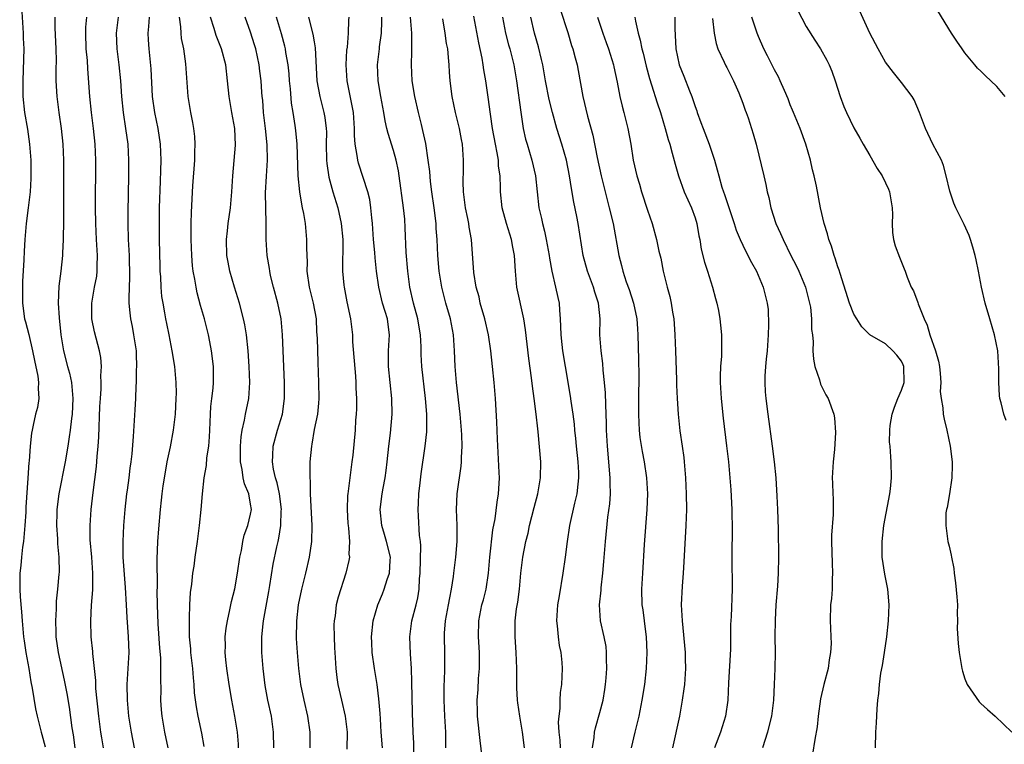
# Model space of a CAD drawing. Units: inches. Extents: x 2649000 to 2652000, y 1554000 to 1557000.
# Drawn here: x 2650784 to 2650908, y 1554063 to 1554155 of the extents above; entities that cross this region are included whole.
import ezdxf

# ---------------------------------------------------------------- set-up
doc = ezdxf.new("R2010")
doc.units = ezdxf.units.IN
doc.header["$MEASUREMENT"] = 0
doc.layers.add('LD26491554_2ft', color=201, linetype='Continuous')

msp = doc.modelspace()

# ---------------------------------------------------------------- linework, layer by layer
at = {"layer": 'LD26491554_2ft'}
for points, elevation in [([(2650908.06, 1554145), (2650907, 1554146.25), (2650906.24, 1554147), (2650905.6, 1554147.6), (2650905, 1554148.2), (2650904.59, 1554148.59), (2650904.23, 1554149), (2650903, 1554150.52), (2650902.64, 1554151), (2650901.96, 1554151.96), (2650901.31, 1554153), (2650897.39, 1554159.39)], 8112), ([(2650784.11, 1554157), (2650784.36, 1554153), (2650784.37, 1554152.37), (2650784.43, 1554151), (2650784.37, 1554148.37), (2650784.31, 1554147), (2650784.33, 1554145), (2650784.53, 1554143), (2650784.88, 1554140.88), (2650785.15, 1554139), (2650785.31, 1554137), (2650785.32, 1554134.68), (2650785.22, 1554133), (2650785, 1554131), (2650784.74, 1554129), (2650784.56, 1554127), (2650784.47, 1554125.53), (2650784.44, 1554124.44), (2650784.28, 1554121.72), (2650784.26, 1554121), (2650784.26, 1554119), (2650784.54, 1554117), (2650784.65, 1554116.65), (2650785.05, 1554115.05), (2650785.53, 1554113), (2650785.77, 1554111.77), (2650786.19, 1554109.81), (2650786.29, 1554109), (2650786.23, 1554108.23), (2650786.34, 1554107), (2650786.15, 1554105.85), (2650785.92, 1554105), (2650785.62, 1554103.62), (2650785.47, 1554103), (2650785.39, 1554102.61), (2650785.22, 1554101), (2650785.09, 1554099.09), (2650785.06, 1554098.94), (2650784.95, 1554096.95), (2650784.7, 1554093.3), (2650784.68, 1554092.68), (2650784.56, 1554091), (2650784.38, 1554089), (2650784.26, 1554088.26), (2650784.13, 1554087), (2650784.05, 1554085.95), (2650783.92, 1554085), (2650783.92, 1554083), (2650783.97, 1554082.03), (2650784.15, 1554080.15), (2650784.22, 1554079), (2650784.4, 1554077), (2650784.47, 1554076.47), (2650784.69, 1554075), (2650785.05, 1554073), (2650785.33, 1554071.33), (2650785.5, 1554070.5), (2650785.91, 1554067.91), (2650786.11, 1554067), (2650786.61, 1554065), (2650786.7, 1554064.7), (2650787.12, 1554063.12)], 8162), ([(2650852.01, 1554156.01), (2650852.95, 1554153.05), (2650853.44, 1554151.44), (2650853.6, 1554151), (2650853.88, 1554149.88), (2650854.15, 1554149), (2650854.29, 1554148.29), (2650854.86, 1554145), (2650855.45, 1554142.55), (2650856.13, 1554140.13), (2650856.66, 1554137.34), (2650857.16, 1554135), (2650857.66, 1554133), (2650858.19, 1554131), (2650858.67, 1554129), (2650859.39, 1554125), (2650859.73, 1554123.73), (2650859.9, 1554123), (2650860.34, 1554121.66), (2650860.69, 1554120.69), (2650861.25, 1554119), (2650861.66, 1554117), (2650861.74, 1554115.74), (2650861.8, 1554115), (2650861.88, 1554111.88), (2650861.9, 1554109.9), (2650861.88, 1554107), (2650861.88, 1554105), (2650861.91, 1554103.91), (2650861.97, 1554103), (2650862.06, 1554102.06), (2650862.33, 1554100.33), (2650862.58, 1554099), (2650862.87, 1554097), (2650862.99, 1554095), (2650862.94, 1554093), (2650862.6, 1554088.6), (2650862.36, 1554085), (2650862.26, 1554083), (2650862.31, 1554081), (2650862.4, 1554080.4), (2650862.57, 1554079), (2650862.63, 1554078.63), (2650862.83, 1554077), (2650862.92, 1554075), (2650862.83, 1554073), (2650862.62, 1554071), (2650862.31, 1554069), (2650861.9, 1554067), (2650861.41, 1554065), (2650860.95, 1554063)], 8128), ([(2650881.9, 1554155.9), (2650883, 1554153.82), (2650884.09, 1554152.09), (2650884.81, 1554151), (2650885.59, 1554149.59), (2650885.88, 1554149), (2650886.21, 1554148.21), (2650886.65, 1554147), (2650887.27, 1554145), (2650887.73, 1554143.73), (2650888.06, 1554143), (2650889, 1554141.07), (2650889.77, 1554139.77), (2650890.18, 1554139), (2650891, 1554137.57), (2650891.96, 1554135.96), (2650892.56, 1554135), (2650893, 1554134.15), (2650893.36, 1554133.36), (2650893.49, 1554133), (2650893.83, 1554131), (2650893.86, 1554130.14), (2650893.84, 1554129), (2650893.87, 1554127.87), (2650894.01, 1554127), (2650894.21, 1554126.21), (2650894.76, 1554124.76), (2650895.32, 1554123.32), (2650895.46, 1554123), (2650895.72, 1554122.28), (2650896.24, 1554121), (2650896.53, 1554120.53), (2650897.06, 1554119.06), (2650897.1, 1554118.9), (2650897.85, 1554117), (2650898.24, 1554116.24), (2650898.58, 1554115), (2650899.3, 1554113), (2650899.68, 1554111.68), (2650899.79, 1554111), (2650899.88, 1554110.12), (2650899.94, 1554109), (2650899.88, 1554107.88), (2650899.99, 1554107), (2650900.2, 1554105.8), (2650900.25, 1554105), (2650900.38, 1554104.38), (2650900.72, 1554103), (2650901.13, 1554101), (2650901.37, 1554099), (2650901.39, 1554098.61), (2650901.35, 1554097), (2650901.04, 1554095), (2650900.74, 1554093.26), (2650900.67, 1554093), (2650900.61, 1554092.61), (2650900.58, 1554091), (2650900.86, 1554089), (2650901, 1554088.39), (2650901.28, 1554087.28), (2650901.3, 1554087), (2650901.6, 1554085.6), (2650901.62, 1554085), (2650901.8, 1554083.8), (2650901.99, 1554082.01), (2650902.05, 1554081), (2650902, 1554080), (2650902.08, 1554079), (2650902.03, 1554078.03), (2650902.14, 1554076.14), (2650902.25, 1554075), (2650902.61, 1554073), (2650902.68, 1554072.68), (2650903, 1554071.68), (2650903.29, 1554071), (2650904.79, 1554068.79), (2650905, 1554068.58), (2650905.83, 1554067.83), (2650906.82, 1554067), (2650908.9, 1554065)], 8116), ([(2650908.2, 1554104.2), (2650907.89, 1554105), (2650907.55, 1554106.45), (2650907.4, 1554107), (2650907.36, 1554107.36), (2650907.26, 1554109), (2650907.27, 1554110.73), (2650907.12, 1554113), (2650906.72, 1554115), (2650906.15, 1554117), (2650905.56, 1554119), (2650905.07, 1554121), (2650904.71, 1554123), (2650904.43, 1554124.43), (2650904.3, 1554125), (2650903.97, 1554126.03), (2650903.7, 1554127), (2650903.51, 1554127.51), (2650902.91, 1554128.91), (2650901.86, 1554131), (2650901.59, 1554131.59), (2650901.08, 1554133.08), (2650900.64, 1554135), (2650900.31, 1554136.31), (2650900.04, 1554137), (2650898.96, 1554139), (2650898.01, 1554141), (2650897.29, 1554143), (2650896.6, 1554144.6), (2650896.35, 1554145), (2650895, 1554146.78), (2650894.01, 1554148.01), (2650893, 1554149.34), (2650892.06, 1554151), (2650891.01, 1554153), (2650889.75, 1554155.75)], 8114), ([(2650788.34, 1554155), (2650788.34, 1554153.66), (2650788.47, 1554151), (2650788.51, 1554149.49), (2650788.49, 1554148.49), (2650788.49, 1554147), (2650788.58, 1554145), (2650788.85, 1554143), (2650789.14, 1554141), (2650789.34, 1554139), (2650789.42, 1554137), (2650789.44, 1554135), (2650789.44, 1554131), (2650789.42, 1554129), (2650789.38, 1554127.38), (2650789.39, 1554127), (2650789.29, 1554125.29), (2650789.29, 1554125), (2650789.08, 1554123), (2650788.86, 1554121.14), (2650788.76, 1554119), (2650788.87, 1554117.13), (2650789.12, 1554115), (2650789.45, 1554113), (2650789.95, 1554111), (2650790.18, 1554110.18), (2650790.43, 1554109), (2650790.5, 1554108.5), (2650790.63, 1554107), (2650790.54, 1554105), (2650790.45, 1554104.45), (2650790.29, 1554103), (2650790.15, 1554102.15), (2650790, 1554101), (2650789.66, 1554099), (2650788.83, 1554095), (2650788.6, 1554093), (2650788.58, 1554092.58), (2650788.55, 1554091), (2650788.68, 1554089.32), (2650788.68, 1554088.68), (2650788.86, 1554087), (2650788.87, 1554085.13), (2650788.86, 1554084.87), (2650788.69, 1554083), (2650788.53, 1554081.47), (2650788.51, 1554080.51), (2650788.42, 1554079), (2650788.45, 1554077.55), (2650788.48, 1554077), (2650788.75, 1554075), (2650789.53, 1554071.53), (2650789.84, 1554069.84), (2650790.13, 1554068.13), (2650790.49, 1554065.51), (2650790.64, 1554064.64), (2650790.86, 1554063)], 8160), ([(2650794.46, 1554063), (2650794.25, 1554064.25), (2650794.15, 1554065), (2650793.9, 1554067), (2650793.53, 1554070.47), (2650793.5, 1554071), (2650793.5, 1554071.5), (2650793.13, 1554074.87), (2650793.12, 1554075.12), (2650792.93, 1554077), (2650792.88, 1554079), (2650792.97, 1554080.97), (2650793.12, 1554082.88), (2650793.15, 1554085), (2650793, 1554087), (2650792.8, 1554089.2), (2650792.78, 1554091), (2650792.93, 1554093), (2650793.17, 1554095.17), (2650793.58, 1554098.42), (2650793.67, 1554099.67), (2650793.79, 1554101), (2650793.88, 1554102.12), (2650794.03, 1554105.97), (2650794.08, 1554107), (2650794.19, 1554108.19), (2650794.2, 1554109), (2650794.15, 1554109.85), (2650794.24, 1554111), (2650794.16, 1554112.16), (2650793.99, 1554113), (2650793.36, 1554115.36), (2650793.02, 1554117), (2650792.99, 1554119), (2650793.35, 1554121), (2650793.62, 1554122.38), (2650793.69, 1554123), (2650793.69, 1554123.69), (2650793.74, 1554125), (2650793.61, 1554127), (2650793.51, 1554129), (2650793.48, 1554131), (2650793.51, 1554137), (2650793.43, 1554139), (2650793.22, 1554141), (2650792.98, 1554143), (2650792.77, 1554145), (2650792.49, 1554148.49), (2650792.44, 1554149.56), (2650792.31, 1554151), (2650792.23, 1554153), (2650792.27, 1554153.73), (2650792.37, 1554155)], 8158), ([(2650796.31, 1554155), (2650796.07, 1554153), (2650796.15, 1554151), (2650796.41, 1554149), (2650796.63, 1554147), (2650796.74, 1554145), (2650796.94, 1554143), (2650797.26, 1554141), (2650797.53, 1554139), (2650797.62, 1554137), (2650797.62, 1554135), (2650797.55, 1554130.45), (2650797.54, 1554129), (2650797.59, 1554127), (2650797.66, 1554125.66), (2650797.69, 1554125), (2650797.75, 1554122.25), (2650797.66, 1554119.66), (2650797.68, 1554119), (2650797.78, 1554117.78), (2650797.86, 1554117), (2650798.07, 1554116.07), (2650798.26, 1554115), (2650798.57, 1554113), (2650798.57, 1554112.57), (2650798.65, 1554111), (2650798.61, 1554110.61), (2650798.59, 1554109), (2650798.54, 1554108.54), (2650798.49, 1554107), (2650798.42, 1554105.58), (2650798.2, 1554102.2), (2650798.03, 1554100.03), (2650797.93, 1554099), (2650797.8, 1554098.2), (2650797.67, 1554097), (2650797.45, 1554095.45), (2650797.37, 1554095), (2650797.15, 1554093), (2650797, 1554091), (2650796.9, 1554089), (2650796.93, 1554087), (2650797.2, 1554083.2), (2650797.31, 1554081), (2650797.41, 1554079.41), (2650797.6, 1554077), (2650797.66, 1554075), (2650797.56, 1554073), (2650797.43, 1554071), (2650797.45, 1554069), (2650797.63, 1554067), (2650797.94, 1554065), (2650798.34, 1554063)], 8156), ([(2650802.64, 1554063), (2650802.22, 1554065), (2650801.88, 1554067), (2650801.8, 1554067.8), (2650801.71, 1554069), (2650801.72, 1554070.28), (2650801.7, 1554071.7), (2650801.71, 1554073), (2650801.68, 1554074.32), (2650801.57, 1554075.57), (2650801.37, 1554078.63), (2650801.28, 1554081), (2650801.25, 1554082.75), (2650801.26, 1554083.26), (2650801.24, 1554086.76), (2650801.33, 1554089), (2650801.43, 1554090.57), (2650801.65, 1554093), (2650801.8, 1554094.2), (2650801.87, 1554095), (2650801.99, 1554095.99), (2650802.28, 1554097.72), (2650802.51, 1554099), (2650802.91, 1554100.91), (2650803.31, 1554103), (2650803.55, 1554105), (2650803.64, 1554107), (2650803.66, 1554107.66), (2650803.62, 1554109), (2650803.49, 1554110.51), (2650803.46, 1554111), (2650803.14, 1554113), (2650802.75, 1554115), (2650802.44, 1554116.44), (2650802.34, 1554117), (2650802.22, 1554117.78), (2650801.98, 1554119), (2650801.84, 1554119.84), (2650801.75, 1554121), (2650801.69, 1554122.31), (2650801.63, 1554123), (2650801.61, 1554123.61), (2650801.54, 1554127), (2650801.52, 1554129), (2650801.55, 1554131), (2650801.65, 1554134.35), (2650801.71, 1554135.71), (2650801.73, 1554137), (2650801.65, 1554139), (2650801.35, 1554141), (2650800.93, 1554143), (2650800.65, 1554145), (2650800.49, 1554148.49), (2650800.21, 1554151), (2650800.14, 1554152.14), (2650800.1, 1554153), (2650800.2, 1554153.8), (2650800.26, 1554155)], 8154), ([(2650807.16, 1554063.16), (2650806.86, 1554064.86), (2650806.41, 1554067), (2650806.19, 1554068.19), (2650805.95, 1554069.95), (2650805.9, 1554071), (2650805.8, 1554071.8), (2650805.72, 1554073), (2650805.48, 1554075), (2650805.46, 1554075.46), (2650805.31, 1554077), (2650805.32, 1554077.32), (2650805.29, 1554079), (2650805.31, 1554079.32), (2650805.37, 1554081), (2650805.45, 1554082.55), (2650805.6, 1554083.6), (2650805.73, 1554085), (2650805.88, 1554085.88), (2650806.01, 1554087), (2650806.31, 1554089), (2650806.57, 1554091), (2650806.79, 1554093), (2650806.95, 1554095), (2650807.15, 1554097), (2650807.45, 1554098.55), (2650807.5, 1554099.5), (2650807.73, 1554101), (2650807.82, 1554102.18), (2650807.85, 1554103), (2650807.94, 1554105), (2650808.01, 1554105.99), (2650808.14, 1554107), (2650808.27, 1554108.27), (2650808.33, 1554109), (2650808.32, 1554111), (2650808.1, 1554113), (2650807.87, 1554114.13), (2650807.72, 1554115), (2650807.21, 1554117), (2650806.71, 1554118.71), (2650806.29, 1554120.29), (2650806.13, 1554121), (2650805.97, 1554122.03), (2650805.77, 1554123), (2650805.69, 1554123.69), (2650805.59, 1554125), (2650805.52, 1554127), (2650805.54, 1554127.54), (2650805.51, 1554129), (2650805.55, 1554130.45), (2650805.75, 1554133.75), (2650805.98, 1554137), (2650805.98, 1554138.02), (2650806.04, 1554139), (2650805.98, 1554139.98), (2650805.85, 1554141), (2650805.73, 1554141.73), (2650805.46, 1554143), (2650805.14, 1554145), (2650804.86, 1554149.13), (2650804.6, 1554151), (2650804.32, 1554152.32), (2650804.25, 1554153), (2650804.21, 1554153.79), (2650804.04, 1554155)], 8152), ([(2650811.5, 1554063), (2650811.48, 1554063.48), (2650811.35, 1554065), (2650811.04, 1554067), (2650810.65, 1554069), (2650810.31, 1554071), (2650810.02, 1554073), (2650809.9, 1554074.1), (2650809.82, 1554075), (2650809.84, 1554075.84), (2650809.82, 1554077), (2650809.93, 1554078.07), (2650810.08, 1554079), (2650810.39, 1554080.39), (2650810.59, 1554081.41), (2650811, 1554083.02), (2650811.36, 1554085), (2650811.65, 1554087), (2650811.85, 1554087.85), (2650812.03, 1554089), (2650812.21, 1554089.79), (2650812.67, 1554091), (2650813, 1554092.42), (2650813.1, 1554093), (2650813, 1554093.69), (2650812.77, 1554095), (2650812.24, 1554096.24), (2650812.08, 1554097), (2650811.94, 1554098.06), (2650811.74, 1554099), (2650811.74, 1554101), (2650811.82, 1554102.18), (2650811.96, 1554103), (2650812.25, 1554104.25), (2650812.37, 1554105), (2650812.77, 1554107), (2650812.91, 1554109), (2650812.84, 1554111), (2650812.7, 1554113), (2650812.48, 1554115), (2650812.26, 1554116.26), (2650812.11, 1554117), (2650811.59, 1554119), (2650810.97, 1554121), (2650810.39, 1554123), (2650810.16, 1554124.16), (2650810.01, 1554125), (2650809.96, 1554127), (2650810.09, 1554128.09), (2650810.18, 1554129), (2650810.47, 1554131), (2650810.64, 1554133), (2650810.75, 1554135), (2650810.94, 1554136.94), (2650811.11, 1554138.89), (2650811.01, 1554141), (2650810.63, 1554143), (2650810.29, 1554145), (2650810.1, 1554147), (2650809.88, 1554149), (2650809.36, 1554151), (2650808.68, 1554152.68), (2650808.42, 1554153.58), (2650807.96, 1554155)], 8150), ([(2650815.92, 1554063), (2650815.9, 1554065), (2650815.62, 1554067), (2650815.17, 1554069), (2650814.84, 1554070.84), (2650814.57, 1554073), (2650814.41, 1554075), (2650814.41, 1554076.41), (2650814.42, 1554077), (2650814.6, 1554078.6), (2650814.65, 1554079), (2650815.29, 1554082.71), (2650815.43, 1554083.43), (2650815.86, 1554086.14), (2650816.3, 1554088.3), (2650816.47, 1554089), (2650816.58, 1554089.42), (2650816.8, 1554091), (2650816.86, 1554092.86), (2650816.88, 1554093), (2650816.63, 1554095), (2650816.36, 1554096.36), (2650816.14, 1554097), (2650815.9, 1554098.1), (2650815.76, 1554099), (2650815.82, 1554099.82), (2650815.86, 1554101), (2650816.4, 1554103), (2650817.01, 1554105), (2650817.29, 1554107), (2650817.29, 1554109), (2650817.03, 1554115), (2650816.85, 1554117), (2650816.44, 1554119), (2650815.89, 1554121), (2650815.53, 1554122.47), (2650815.41, 1554123), (2650815.37, 1554123.37), (2650815.1, 1554125), (2650814.97, 1554127), (2650814.95, 1554129.05), (2650814.89, 1554132.89), (2650814.99, 1554134.99), (2650815.12, 1554137), (2650815.09, 1554138.91), (2650814.87, 1554141), (2650814.63, 1554143), (2650814.53, 1554144.53), (2650814.48, 1554145), (2650814.43, 1554145.57), (2650814.34, 1554147), (2650814.18, 1554148.18), (2650814.1, 1554149), (2650813.66, 1554151), (2650813.51, 1554151.51), (2650813, 1554153.11), (2650812.31, 1554155)], 8148), ([(2650820.53, 1554063), (2650820.53, 1554065), (2650820.23, 1554067), (2650819.74, 1554069), (2650819.34, 1554071), (2650819.09, 1554073), (2650818.91, 1554075), (2650818.79, 1554076.79), (2650818.81, 1554079), (2650819.04, 1554081), (2650819.46, 1554083), (2650819.95, 1554085), (2650820.42, 1554087), (2650820.73, 1554089), (2650820.77, 1554091), (2650820.62, 1554093.38), (2650820.56, 1554095), (2650820.56, 1554096.57), (2650820.52, 1554097), (2650820.49, 1554097.51), (2650820.53, 1554099), (2650820.7, 1554101), (2650820.76, 1554101.24), (2650821.07, 1554103.07), (2650821.46, 1554105), (2650821.6, 1554106.4), (2650821.64, 1554107), (2650821.61, 1554109), (2650821.5, 1554111.5), (2650821.43, 1554114.57), (2650821.37, 1554115.37), (2650821.29, 1554117), (2650820.94, 1554119), (2650820.43, 1554121), (2650820.14, 1554123), (2650820.16, 1554124.16), (2650820.1, 1554125.9), (2650820.11, 1554127), (2650819.91, 1554129), (2650819.71, 1554130.29), (2650819.56, 1554131), (2650819.45, 1554131.45), (2650819.22, 1554133), (2650819.01, 1554135.01), (2650818.89, 1554139), (2650818.72, 1554140.72), (2650818.63, 1554141.37), (2650818.37, 1554143), (2650818.16, 1554144.16), (2650818.03, 1554145.97), (2650817.91, 1554147), (2650817.85, 1554147.85), (2650817.72, 1554149), (2650817.45, 1554150.55), (2650817.41, 1554151), (2650817.33, 1554151.33), (2650816.91, 1554152.91), (2650816.27, 1554155)], 8146), ([(2650820.29, 1554155), (2650820.85, 1554152.85), (2650821, 1554151.91), (2650821.14, 1554151.14), (2650821.34, 1554147), (2650821.72, 1554145), (2650822.25, 1554143), (2650822.37, 1554142.37), (2650822.54, 1554141), (2650822.56, 1554140.56), (2650822.54, 1554139), (2650822.56, 1554137), (2650822.59, 1554136.59), (2650822.86, 1554134.86), (2650823.38, 1554133), (2650823.98, 1554131), (2650824.43, 1554129), (2650824.62, 1554127), (2650824.63, 1554125.37), (2650824.6, 1554124.6), (2650824.6, 1554123), (2650824.76, 1554121.24), (2650824.78, 1554121), (2650825.14, 1554119.14), (2650825.59, 1554117), (2650825.84, 1554115), (2650825.86, 1554114.14), (2650826.22, 1554109.78), (2650826.27, 1554109), (2650826.28, 1554108.28), (2650826.33, 1554107), (2650826.33, 1554105.67), (2650826.31, 1554105), (2650826.24, 1554104.24), (2650826.16, 1554103), (2650825.87, 1554099.87), (2650825.78, 1554099), (2650825.67, 1554098.33), (2650825.31, 1554095.31), (2650825.25, 1554095), (2650825.23, 1554094.77), (2650825.17, 1554093), (2650825.26, 1554091.26), (2650825.28, 1554091), (2650825.35, 1554090.65), (2650825.47, 1554089), (2650825.4, 1554087.4), (2650825.46, 1554087), (2650825.4, 1554086.6), (2650825.01, 1554085), (2650824.03, 1554081.97), (2650823.79, 1554081), (2650823.64, 1554079.64), (2650823.52, 1554079), (2650823.5, 1554078.5), (2650823.52, 1554077), (2650823.59, 1554075.59), (2650823.61, 1554075), (2650823.74, 1554073), (2650823.88, 1554071.88), (2650824.01, 1554071), (2650824.45, 1554069), (2650824.91, 1554067), (2650825.17, 1554065), (2650825.14, 1554062.86)], 8144), ([(2650829.63, 1554063), (2650829.47, 1554065), (2650829.36, 1554066.64), (2650829.33, 1554067.33), (2650829.18, 1554069.18), (2650828.94, 1554071), (2650828.6, 1554073), (2650828.33, 1554075), (2650828.27, 1554076.27), (2650828.25, 1554077), (2650828.45, 1554079), (2650829.03, 1554081), (2650829.61, 1554082.39), (2650829.85, 1554083), (2650830.22, 1554084.22), (2650830.49, 1554085), (2650830.58, 1554086.58), (2650830.62, 1554087), (2650830.14, 1554089), (2650829.88, 1554089.88), (2650829.52, 1554091), (2650829.32, 1554093), (2650829.57, 1554095), (2650829.69, 1554095.69), (2650829.95, 1554097), (2650830.09, 1554097.91), (2650830.22, 1554099), (2650830.42, 1554101), (2650830.62, 1554102.62), (2650830.83, 1554105), (2650830.81, 1554107), (2650830.36, 1554111), (2650830.36, 1554113), (2650830.49, 1554115), (2650830.32, 1554116.32), (2650830.25, 1554117), (2650829.94, 1554117.94), (2650829.64, 1554119), (2650829.14, 1554121), (2650828.87, 1554123), (2650828.69, 1554124.69), (2650828.65, 1554125.35), (2650828.5, 1554127), (2650828.37, 1554129), (2650828.27, 1554129.73), (2650828.17, 1554131), (2650828.02, 1554132.02), (2650827.77, 1554133), (2650826.6, 1554136.6), (2650826.5, 1554137), (2650826.44, 1554137.56), (2650826.18, 1554139), (2650826.1, 1554140.1), (2650826.1, 1554141), (2650825.96, 1554143), (2650825.82, 1554143.82), (2650825.18, 1554147), (2650825.05, 1554149), (2650825.15, 1554150.85), (2650825.21, 1554151.21), (2650825.36, 1554153), (2650825.39, 1554154.61), (2650825.42, 1554155)], 8142), ([(2650833.58, 1554062.42), (2650833.58, 1554063.58), (2650833.49, 1554065), (2650833.42, 1554067.42), (2650833.33, 1554071.33), (2650833.27, 1554073), (2650833.16, 1554074.84), (2650833.06, 1554077), (2650833.3, 1554079), (2650833.86, 1554081), (2650834.09, 1554081.91), (2650834.26, 1554083), (2650834.29, 1554084.29), (2650834.36, 1554085), (2650834.45, 1554088.45), (2650834.39, 1554089), (2650834.28, 1554089.72), (2650834.16, 1554092.17), (2650834.11, 1554093), (2650834.17, 1554093.83), (2650834.21, 1554095), (2650834.36, 1554096.36), (2650834.5, 1554097.5), (2650835.01, 1554101), (2650835.2, 1554102.8), (2650835.21, 1554105), (2650835.06, 1554107), (2650834.59, 1554111), (2650834.51, 1554112.51), (2650834.5, 1554113.5), (2650834.42, 1554115), (2650834.2, 1554116.2), (2650834.08, 1554117), (2650833.52, 1554119), (2650833.07, 1554121), (2650832.83, 1554123), (2650832.62, 1554125.38), (2650832.49, 1554128.49), (2650832.42, 1554129.58), (2650832.27, 1554131), (2650831.74, 1554135), (2650831.64, 1554135.64), (2650831.34, 1554137), (2650831, 1554138.22), (2650830.33, 1554140.33), (2650830.18, 1554141), (2650829.95, 1554141.95), (2650829.78, 1554143), (2650829.41, 1554145), (2650829.07, 1554147), (2650829, 1554149), (2650829.24, 1554151), (2650829.26, 1554151.26), (2650829.5, 1554153), (2650829.55, 1554154.45), (2650829.54, 1554155)], 8140), ([(2650837.62, 1554063), (2650837.59, 1554063.59), (2650837.59, 1554065), (2650837.47, 1554067), (2650837.38, 1554069), (2650837.4, 1554069.4), (2650837.39, 1554071), (2650837.42, 1554071.42), (2650837.48, 1554073), (2650837.49, 1554075), (2650837.42, 1554077), (2650837.44, 1554077.44), (2650837.56, 1554079), (2650837.95, 1554081), (2650838.09, 1554081.91), (2650838.33, 1554083), (2650838.58, 1554084.58), (2650838.61, 1554085), (2650838.86, 1554087), (2650839.02, 1554089), (2650839.01, 1554091.01), (2650838.94, 1554093), (2650839.04, 1554095), (2650839.54, 1554098.46), (2650839.58, 1554099), (2650839.57, 1554099.57), (2650839.65, 1554101), (2650839.6, 1554102.4), (2650839.57, 1554103), (2650839.4, 1554105), (2650838.96, 1554109), (2650838.78, 1554111), (2650838.69, 1554113), (2650838.58, 1554115), (2650838.2, 1554117), (2650837.6, 1554119), (2650837.08, 1554121), (2650836.77, 1554123), (2650836.61, 1554125), (2650836.51, 1554127), (2650836.39, 1554128.39), (2650836.37, 1554129), (2650836.12, 1554131), (2650835.84, 1554133), (2650835.68, 1554134.32), (2650835.57, 1554135.57), (2650835.39, 1554137), (2650835.07, 1554139.07), (2650834.72, 1554140.72), (2650834.52, 1554141.48), (2650834.15, 1554143), (2650833.7, 1554145), (2650833.38, 1554147), (2650833.29, 1554149), (2650833.33, 1554150.67), (2650833.3, 1554151.3), (2650833.3, 1554153), (2650833.16, 1554155)], 8138), ([(2650842.18, 1554061.82), (2650841.91, 1554063.91), (2650841.59, 1554067), (2650841.57, 1554067.57), (2650841.55, 1554069), (2650841.66, 1554070.34), (2650841.73, 1554071.73), (2650841.84, 1554073), (2650841.85, 1554074.15), (2650841.84, 1554075), (2650841.7, 1554077), (2650841.75, 1554079), (2650842.15, 1554081), (2650842.34, 1554081.66), (2650842.67, 1554083), (2650842.99, 1554085), (2650843.15, 1554087), (2650843.54, 1554090.46), (2650843.82, 1554091.82), (2650844.07, 1554093.93), (2650844.24, 1554095), (2650844.3, 1554096.3), (2650844.35, 1554097), (2650844.34, 1554097.66), (2650844.12, 1554101.88), (2650844.04, 1554104.05), (2650843.87, 1554107), (2650843.71, 1554109), (2650843.5, 1554111), (2650843.28, 1554113), (2650842.97, 1554115), (2650842.51, 1554117), (2650841.94, 1554119), (2650841.78, 1554119.78), (2650841.44, 1554121), (2650841.14, 1554122.86), (2650840.84, 1554127), (2650840.54, 1554128.55), (2650840.48, 1554129), (2650840.36, 1554129.64), (2650840.07, 1554131), (2650839.83, 1554133), (2650839.79, 1554134.21), (2650839.83, 1554135.83), (2650839.84, 1554137), (2650839.69, 1554139), (2650839.58, 1554139.58), (2650839.33, 1554141), (2650838.84, 1554143), (2650838.41, 1554145), (2650838.16, 1554147), (2650838.08, 1554148.08), (2650838.03, 1554149), (2650837.92, 1554149.92), (2650837.84, 1554151), (2650837.7, 1554151.7), (2650837.52, 1554153), (2650837.21, 1554154.79)], 8136), ([(2650847.52, 1554063), (2650847.25, 1554065), (2650846.93, 1554067), (2650846.68, 1554068.68), (2650846.65, 1554069), (2650846.56, 1554070.56), (2650846.53, 1554073), (2650846.45, 1554075), (2650846.33, 1554077), (2650846.35, 1554079), (2650846.52, 1554080.51), (2650846.66, 1554081.34), (2650846.87, 1554083), (2650847.06, 1554085), (2650847.3, 1554087), (2650847.69, 1554089), (2650847.96, 1554090.04), (2650848.16, 1554091), (2650848.72, 1554093.28), (2650849.18, 1554095), (2650849.22, 1554095.22), (2650849.53, 1554097), (2650849.55, 1554099), (2650849.23, 1554102.77), (2650849.18, 1554103.18), (2650848.99, 1554105.01), (2650848.74, 1554107), (2650848.52, 1554108.52), (2650848.4, 1554109.6), (2650848.04, 1554112.04), (2650847.65, 1554115.65), (2650847.44, 1554117), (2650846.56, 1554121), (2650846.38, 1554123), (2650846.27, 1554125), (2650846.04, 1554126.04), (2650845.89, 1554127), (2650845.66, 1554127.66), (2650845.26, 1554129), (2650844.69, 1554131), (2650844.48, 1554133), (2650844.48, 1554133.52), (2650844.44, 1554135), (2650844.25, 1554136.25), (2650844.22, 1554137), (2650844.08, 1554137.92), (2650843.85, 1554139), (2650843.49, 1554141), (2650843.23, 1554142.77), (2650842.94, 1554144.94), (2650842.63, 1554147), (2650842.38, 1554148.38), (2650842.31, 1554149), (2650842.18, 1554149.82), (2650841.77, 1554151.77), (2650841.13, 1554155.13)], 8134), ([(2650844.74, 1554155), (2650845.11, 1554153), (2650845.5, 1554151.5), (2650845.66, 1554151), (2650846.16, 1554149), (2650846.49, 1554147), (2650847.03, 1554143.03), (2650847.34, 1554141), (2650847.65, 1554139.65), (2650847.83, 1554139), (2650848.44, 1554137), (2650848.88, 1554135), (2650849.32, 1554131), (2650849.64, 1554129.64), (2650849.77, 1554129), (2650850.05, 1554128.05), (2650850.26, 1554127), (2650850.61, 1554125), (2650850.64, 1554124.64), (2650850.94, 1554123), (2650851.42, 1554121), (2650851.69, 1554119.69), (2650851.86, 1554119), (2650851.9, 1554118.1), (2650852, 1554117), (2650852.05, 1554116.05), (2650852.07, 1554115), (2650852.2, 1554113.8), (2650852.29, 1554113), (2650852.62, 1554111), (2650853.28, 1554107.28), (2650853.36, 1554106.64), (2650853.61, 1554105), (2650853.77, 1554103.77), (2650853.82, 1554103), (2650853.94, 1554101.94), (2650854.02, 1554101), (2650854.22, 1554099), (2650854.31, 1554097.69), (2650854.33, 1554097), (2650854.22, 1554096.22), (2650854.11, 1554095), (2650853.81, 1554093.81), (2650853.18, 1554091), (2650852.88, 1554089), (2650852.63, 1554087), (2650852.35, 1554085), (2650851.86, 1554082.14), (2650851.68, 1554081), (2650851.56, 1554079), (2650851.64, 1554078.36), (2650851.74, 1554077), (2650851.88, 1554075.88), (2650852.08, 1554075), (2650852.23, 1554073.77), (2650852.26, 1554073), (2650852.18, 1554071), (2650852.01, 1554069.99), (2650851.96, 1554069), (2650851.96, 1554067.96), (2650851.82, 1554067), (2650851.76, 1554066.24), (2650851.84, 1554065), (2650851.96, 1554063.96), (2650852, 1554063)], 8132), ([(2650856.08, 1554063), (2650856.29, 1554064.29), (2650856.35, 1554065), (2650856.47, 1554065.53), (2650857, 1554067.44), (2650857.41, 1554069), (2650857.64, 1554070.36), (2650857.73, 1554071), (2650857.81, 1554071.81), (2650857.89, 1554073), (2650857.83, 1554074.17), (2650857.86, 1554075), (2650857.78, 1554075.78), (2650857.54, 1554077), (2650857.09, 1554079), (2650856.97, 1554081), (2650857.15, 1554082.85), (2650857.17, 1554083.17), (2650857.39, 1554085), (2650857.52, 1554086.48), (2650857.72, 1554089), (2650858.03, 1554092.03), (2650858.28, 1554093.72), (2650858.35, 1554095), (2650858.31, 1554096.31), (2650858.32, 1554097), (2650857.95, 1554101), (2650857.85, 1554103), (2650857.84, 1554103.84), (2650857.75, 1554106.25), (2650857.72, 1554107.72), (2650857.61, 1554109), (2650857.43, 1554110.57), (2650857.38, 1554111.38), (2650857.16, 1554113), (2650857.01, 1554115), (2650857.03, 1554117), (2650856.85, 1554119), (2650856.38, 1554120.38), (2650856.22, 1554121), (2650855.45, 1554123), (2650854.9, 1554125), (2650854.29, 1554129), (2650854.12, 1554129.88), (2650853.72, 1554131.72), (2650853.42, 1554133.42), (2650853.2, 1554135), (2650852.79, 1554137), (2650852.2, 1554139), (2650851.58, 1554141), (2650851.04, 1554143), (2650850.63, 1554144.63), (2650850.16, 1554147), (2650849.8, 1554149), (2650849.67, 1554149.67), (2650849.28, 1554151.28), (2650848.78, 1554153), (2650848.3, 1554155)], 8130), ([(2650856.69, 1554155), (2650857.38, 1554153), (2650857.82, 1554151.82), (2650858.09, 1554151), (2650858.71, 1554149), (2650858.75, 1554148.75), (2650859.18, 1554146.82), (2650859.52, 1554145), (2650859.81, 1554143.81), (2650860.04, 1554143), (2650860.55, 1554141), (2650860.9, 1554139), (2650861.21, 1554137), (2650861.68, 1554135), (2650861.99, 1554133.99), (2650862.27, 1554133), (2650863, 1554130.68), (2650863.58, 1554129), (2650864.14, 1554127), (2650864.45, 1554125.55), (2650864.67, 1554124.67), (2650865, 1554123), (2650865.5, 1554121), (2650865.82, 1554119.82), (2650865.99, 1554119), (2650866.16, 1554117.84), (2650866.31, 1554117), (2650866.37, 1554116.37), (2650866.45, 1554115), (2650866.53, 1554113), (2650866.66, 1554109.34), (2650866.67, 1554108.67), (2650866.74, 1554107), (2650866.88, 1554105), (2650867.1, 1554102.9), (2650867.38, 1554101), (2650867.57, 1554099.57), (2650867.63, 1554099), (2650867.79, 1554097), (2650867.89, 1554095), (2650867.9, 1554093), (2650867.83, 1554091), (2650867.59, 1554086.41), (2650867.49, 1554085), (2650867.36, 1554083.36), (2650867.26, 1554081), (2650867.36, 1554079), (2650867.77, 1554075), (2650867.77, 1554074.22), (2650867.81, 1554073), (2650867.65, 1554071), (2650867.58, 1554070.42), (2650867.38, 1554069), (2650867.03, 1554067), (2650866.16, 1554063)], 8126), ([(2650861.43, 1554155), (2650861.5, 1554154.5), (2650861.83, 1554153), (2650862.1, 1554152.1), (2650862.29, 1554151), (2650862.45, 1554150.45), (2650862.83, 1554148.83), (2650863.26, 1554147.26), (2650863.52, 1554146.48), (2650864.22, 1554144.22), (2650864.64, 1554143), (2650865.23, 1554141), (2650865.61, 1554139.61), (2650865.8, 1554139), (2650866.13, 1554137.87), (2650866.49, 1554136.49), (2650866.9, 1554135), (2650867.62, 1554133), (2650868.54, 1554131), (2650869, 1554129.72), (2650869.23, 1554129), (2650869.48, 1554127.48), (2650869.58, 1554127), (2650869.78, 1554125.78), (2650870.17, 1554124.17), (2650870.56, 1554123), (2650871.19, 1554121), (2650871.56, 1554119.56), (2650871.73, 1554119), (2650871.94, 1554118.06), (2650872.13, 1554117), (2650872.2, 1554116.2), (2650872.34, 1554115), (2650872.31, 1554113.69), (2650872.33, 1554112.33), (2650872.22, 1554111), (2650872.18, 1554109.82), (2650872.18, 1554109), (2650872.28, 1554107), (2650872.54, 1554104.53), (2650872.96, 1554101.04), (2650873.19, 1554099), (2650873.38, 1554097), (2650873.49, 1554095.49), (2650873.62, 1554093), (2650873.68, 1554090.32), (2650873.61, 1554087.61), (2650873.61, 1554087), (2650873.67, 1554083), (2650873.54, 1554079.54), (2650873.46, 1554078.54), (2650873.47, 1554077), (2650873.45, 1554075.45), (2650873.21, 1554071.21), (2650873.13, 1554069), (2650872.84, 1554067), (2650872.19, 1554065), (2650871.46, 1554063)], 8124), ([(2650866.45, 1554155), (2650866.44, 1554153.56), (2650866.58, 1554151), (2650866.99, 1554149), (2650867.57, 1554147.57), (2650868.29, 1554145.71), (2650868.59, 1554145), (2650869, 1554143.76), (2650869.21, 1554143.21), (2650869.27, 1554143), (2650869.74, 1554141.74), (2650870, 1554141), (2650870.76, 1554139), (2650871.44, 1554137), (2650871.79, 1554135.79), (2650872, 1554135), (2650872.39, 1554133.61), (2650872.58, 1554133), (2650872.69, 1554132.69), (2650873.93, 1554129), (2650874.17, 1554128.17), (2650874.67, 1554127), (2650875, 1554126.29), (2650875.66, 1554125), (2650876.09, 1554124.09), (2650876.72, 1554123), (2650877.56, 1554121), (2650878.09, 1554119), (2650878.21, 1554118.21), (2650878.27, 1554116.27), (2650878.21, 1554115), (2650878.09, 1554113), (2650877.96, 1554111.96), (2650877.88, 1554111), (2650877.8, 1554109.8), (2650877.78, 1554109), (2650877.84, 1554107.84), (2650877.91, 1554107), (2650878.16, 1554105), (2650878.72, 1554101), (2650878.97, 1554099), (2650879.16, 1554097), (2650879.3, 1554094.7), (2650879.37, 1554093), (2650879.45, 1554090.55), (2650879.5, 1554087), (2650879.46, 1554085), (2650879.37, 1554083.37), (2650879.19, 1554081), (2650879.07, 1554079.07), (2650879.04, 1554077), (2650879.07, 1554075), (2650879.04, 1554073), (2650878.97, 1554070.97), (2650878.86, 1554069), (2650878.61, 1554067), (2650878.31, 1554065.69), (2650878.12, 1554065), (2650877.48, 1554063)], 8122), ([(2650871.19, 1554154.81), (2650871.4, 1554153), (2650871.66, 1554151.66), (2650871.87, 1554151), (2650872.67, 1554149.33), (2650872.87, 1554148.87), (2650873, 1554148.65), (2650873.55, 1554147.55), (2650873.86, 1554147), (2650874.51, 1554145.49), (2650875, 1554144.18), (2650875.29, 1554143.29), (2650875.42, 1554143), (2650875.67, 1554142.33), (2650876.11, 1554141), (2650876.32, 1554140.32), (2650876.68, 1554139), (2650877.65, 1554135), (2650877.92, 1554133.92), (2650878.09, 1554133), (2650878.31, 1554132.31), (2650878.55, 1554131), (2650879.18, 1554129), (2650879.78, 1554127.78), (2650880.08, 1554127), (2650881.08, 1554125), (2650881.74, 1554123.74), (2650882.08, 1554123), (2650882.93, 1554121), (2650883.43, 1554119), (2650883.53, 1554118.47), (2650883.67, 1554117), (2650883.68, 1554115.68), (2650883.79, 1554115), (2650883.87, 1554114.13), (2650883.85, 1554113), (2650883.92, 1554111.92), (2650884.08, 1554111), (2650884.67, 1554109.33), (2650884.81, 1554108.81), (2650885.46, 1554107.46), (2650885.75, 1554107), (2650886.46, 1554105), (2650886.55, 1554104.55), (2650886.71, 1554102.71), (2650886.58, 1554100.58), (2650886.4, 1554099), (2650886.31, 1554097.69), (2650886.28, 1554097), (2650886.31, 1554096.31), (2650886.34, 1554095), (2650886.38, 1554094.38), (2650886.39, 1554092.39), (2650886.2, 1554089.8), (2650886.18, 1554089), (2650886.25, 1554086.25), (2650886.33, 1554085), (2650886.27, 1554084.27), (2650886.25, 1554083), (2650886.18, 1554081.82), (2650886.07, 1554081), (2650886.01, 1554079), (2650886.08, 1554078.08), (2650886.1, 1554077), (2650886.13, 1554076.13), (2650886.08, 1554075), (2650885.91, 1554074.1), (2650885.75, 1554073), (2650885.22, 1554071), (2650884.81, 1554069.19), (2650884.5, 1554067), (2650884.36, 1554065.64), (2650884.07, 1554064.07), (2650883.81, 1554062.19)], 8120), ([(2650891.72, 1554063), (2650891.76, 1554065), (2650891.85, 1554066.15), (2650891.93, 1554067.93), (2650892.04, 1554069), (2650892.16, 1554069.84), (2650892.22, 1554071), (2650892.41, 1554072.41), (2650892.63, 1554073.37), (2650892.88, 1554075), (2650893.15, 1554077), (2650893.35, 1554079), (2650893.45, 1554081), (2650893.29, 1554083), (2650892.89, 1554084.89), (2650892.57, 1554087), (2650892.55, 1554089), (2650892.8, 1554091), (2650893.54, 1554095), (2650893.62, 1554095.62), (2650893.75, 1554097), (2650893.72, 1554099), (2650893.65, 1554099.65), (2650893.57, 1554101), (2650893.51, 1554101.51), (2650893.54, 1554103), (2650893.58, 1554103.58), (2650893.82, 1554105), (2650894.12, 1554105.88), (2650894.55, 1554107), (2650895, 1554108.03), (2650895.33, 1554109), (2650895.3, 1554111), (2650895.22, 1554111.22), (2650895, 1554111.7), (2650894.43, 1554112.43), (2650893.92, 1554113), (2650893, 1554113.89), (2650891, 1554115), (2650890, 1554116), (2650889.36, 1554117), (2650889, 1554117.6), (2650888.47, 1554119), (2650887.27, 1554122.73), (2650887.15, 1554123.15), (2650887, 1554123.56), (2650886.66, 1554124.66), (2650886.51, 1554125), (2650886.18, 1554126.18), (2650885.84, 1554127), (2650885.7, 1554127.7), (2650885.27, 1554129), (2650884.81, 1554131), (2650884.28, 1554133.72), (2650883.99, 1554135), (2650883.79, 1554135.79), (2650883.53, 1554137), (2650882.97, 1554139), (2650882.24, 1554141), (2650881.39, 1554143), (2650881.29, 1554143.29), (2650881, 1554143.96), (2650880.71, 1554144.71), (2650880.25, 1554145.75), (2650879.74, 1554147), (2650879.5, 1554147.5), (2650879, 1554148.38), (2650878.13, 1554150.13), (2650877.66, 1554151), (2650877, 1554152.56), (2650876.83, 1554153), (2650876.13, 1554155)], 8118)]:
    msp.add_lwpolyline(points, dxfattribs=dict(at, elevation=elevation))

doc.saveas('drawing.dxf')
